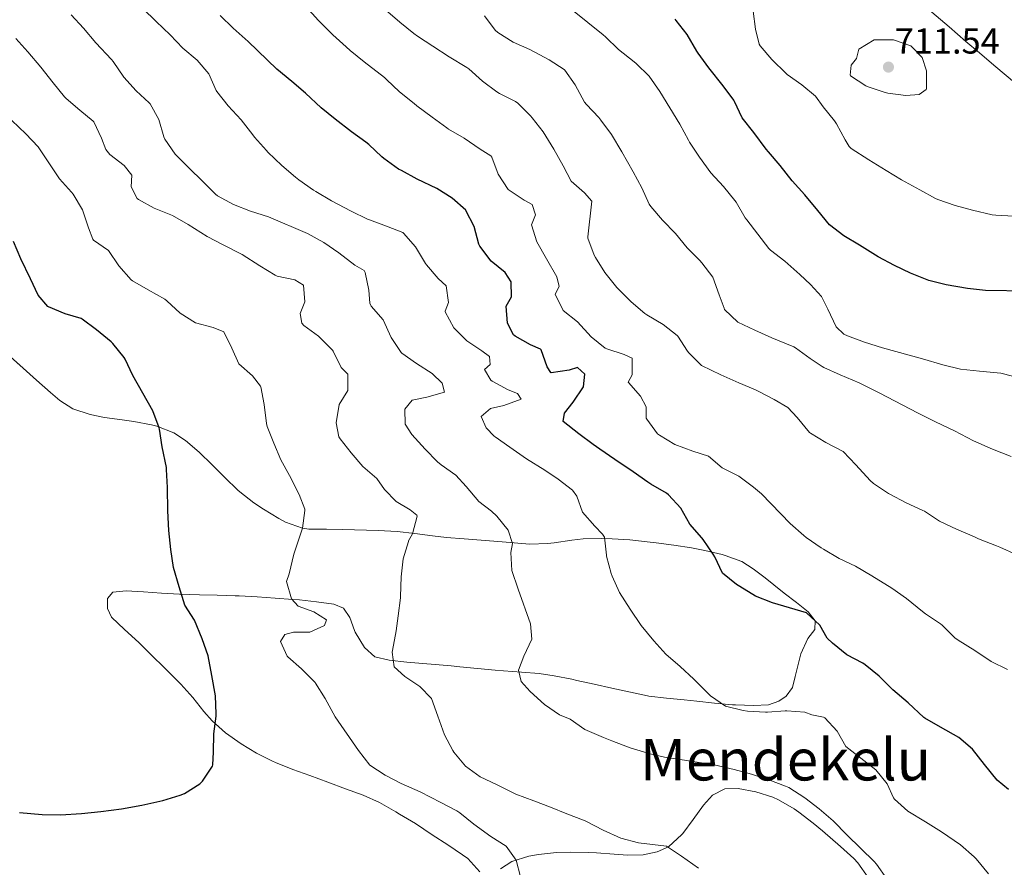
# Model space of a CAD drawing. Units: metres. Extents: x 627873 to 631329, y 4731929 to 4734307.
# Drawn here: x 629729 to 630002, y 4732183 to 4732418 of the extents above; entities that cross this region are included whole.
import ezdxf
from ezdxf.enums import TextEntityAlignment as Align

# ---------------------------------------------------------------- set-up
doc = ezdxf.new("R2010")
doc.units = ezdxf.units.M
doc.header["$MEASUREMENT"] = 0
doc.linetypes.add('DGN Style 3', pattern=[2.435891, 1.739922, -0.695969])
for name, color, linetype, lineweight in [('Barranco lineal', 142, 'DGN Style 3', 13), ('Cota de punto acotado terreno', 7, 'Continuous', 0), ('Curva de nivel directora', 30, 'Continuous', 30), ('Curva de nivel intermedia', 30, 'Continuous', 0), ('Línea de cambio de uso (parcela vista)', 92, 'Continuous', 0), ('Punto acotado terreno (símbolo)', 7, 'Continuous', 0), ('Texto de Área (paraje) menor', 7, 'Continuous', 0)]:
    doc.layers.add(name, color=color, linetype=linetype, lineweight=lineweight)
doc.styles.add('Style-Arial', font='arial.ttf')

# ---------------------------------------------------------------- blocks, each defined once
blk = doc.blocks.new('5PATER')
at = {"layer": 'Barranco lineal', "linetype": 'Continuous', "lineweight": 0}
h = blk.add_hatch(color=51, dxfattribs=at)
edge = h.paths.add_edge_path()
edge.add_ellipse((0, 0), major_axis=(-0.11, -0.111), ratio=0.999422, start_angle=0, end_angle=360)

msp = doc.modelspace()

# ---------------------------------------------------------------- linework, layer by layer
at = {"layer": 'Curva de nivel directora', "color": 30, "linetype": 'Continuous', "lineweight": 30, "flags": 128}
for points, elevation in [([(629829.09, 4732380.45), (629825.42, 4732383.85), (629824.67, 4732384.46), (629820.61, 4732387.37), (629816.11, 4732390.84), (629812.27, 4732394.05), (629807.9, 4732398.1), (629804.12, 4732401.37), (629799.94, 4732404.76), (629791.99, 4732412.42), (629787.81, 4732416.1), (629784.25, 4732419.62)], 675), ([(630008.32, 4732343.13), (629996.54, 4732343.36), (629991.57, 4732343.89), (629985.67, 4732344.87), (629980.84, 4732346.13), (629975.81, 4732348.1), (629971.29, 4732350.24), (629966.77, 4732352.69), (629961.57, 4732355.94), (629957.26, 4732358.47), (629953.32, 4732361.57), (629950.03, 4732365.51), (629946.49, 4732369.84), (629942.9, 4732373.76), (629939.58, 4732378.06), (629936.33, 4732381.86), (629935.76, 4732382.58), (629932.26, 4732387.21), (629929.05, 4732391.24), (629926.97, 4732395.79), (629926.76, 4732396.11), (629923.74, 4732400.1), (629919.77, 4732405.1), (629916.84, 4732409.15), (629916.44, 4732409.73), (629913.77, 4732414.33), (629910.74, 4732418.3), (629910.45, 4732418.63)], 700), ([(630002.92, 4732204.88), (629999.8, 4732207.43), (629996.26, 4732211.84), (629992.99, 4732216.1), (629989.16, 4732219.32), (629984.05, 4732222.14), (629979.74, 4732224.67), (629979.45, 4732224.88), (629975.09, 4732228.95), (629970.9, 4732232.52), (629967.04, 4732236.32), (629963.15, 4732239.46), (629962.53, 4732239.89), (629958.12, 4732242.25), (629954.16, 4732245.45), (629952.64, 4732246.9), (629950.59, 4732250.46), (629946.9, 4732253.85), (629937.43, 4732256.63), (629932.78, 4732258.47), (629928.38, 4732261.19), (629927.52, 4732261.78), (629923.58, 4732264.85), (629921.46, 4732269.41), (629921.04, 4732270.17), (629918.2, 4732274.28), (629917.88, 4732274.7), (629914.57, 4732278.46), (629912, 4732282.94), (629908.64, 4732286.65), (629908.08, 4732287.07), (629903.74, 4732289.57), (629902.87, 4732290.13), (629898.81, 4732293.04), (629893.7, 4732296.44), (629889.57, 4732299.26), (629887.7, 4732300.58), (629883.71, 4732303.6), (629879.41, 4732307.02), (629879.74, 4732309.32), (629882.13, 4732312.39), (629885, 4732316.61), (629885.36, 4732320.12), (629883.4, 4732321.94), (629881.06, 4732321.23), (629876.1, 4732320.52), (629875.99, 4732320.57), (629874.91, 4732322.13), (629873.3, 4732326.89), (629873.11, 4732327.07), (629870.35, 4732328.22), (629866.03, 4732330.69), (629865.58, 4732331.07), (629863.92, 4732334.26), (629863.54, 4732338.96), (629865.02, 4732341.62), (629864.98, 4732345.78), (629863.28, 4732348.37), (629859.39, 4732351.5), (629856.28, 4732355.62), (629856, 4732356.2), (629854.69, 4732361.09), (629852.41, 4732365.55), (629852.34, 4732365.64), (629848.6, 4732369), (629844.33, 4732371.61), (629838.91, 4732374.26), (629834.49, 4732376.6), (629833.7, 4732377.05), (629829.65, 4732379.98), (629829.09, 4732380.45)], 675), ([(629728.5, 4732198.46), (629734.86, 4732197.89), (629739.86, 4732197.87), (629745.71, 4732198.22), (629751.05, 4732198.72), (629756.81, 4732199.5), (629762.44, 4732200.47), (629768.32, 4732201.8), (629773.08, 4732203.3), (629774.35, 4732203.79), (629778.54, 4732206.47), (629779.31, 4732207.19), (629782.12, 4732211.36), (629782.17, 4732211.68), (629782.37, 4732215.19), (629782.42, 4732220.28), (629783.08, 4732225.24), (629783.12, 4732225.82), (629782.88, 4732230.82), (629781.9, 4732236.47), (629780.9, 4732241.97), (629779.2, 4732246.67), (629777.13, 4732251.85), (629774.38, 4732256.04), (629772.83, 4732261.06), (629771.28, 4732266.5), (629770.49, 4732271.44), (629769.92, 4732276.76), (629769.73, 4732282.19), (629769.59, 4732288.68), (629769.36, 4732293.67), (629769.3, 4732294.26), (629768.08, 4732299.92), (629767.39, 4732304.87), (629767.31, 4732305.27), (629765.49, 4732309.93), (629759.99, 4732319.77), (629757.81, 4732324.27), (629757.58, 4732324.7), (629754.46, 4732328.61), (629753.98, 4732329.05), (629749.91, 4732332.41), (629745.91, 4732335.41), (629745.68, 4732335.55), (629741.17, 4732336.82), (629736.57, 4732338.77), (629736.36, 4732338.9), (629733.72, 4732342.07), (629731.62, 4732346.61), (629728.9, 4732352.09), (629726.83, 4732356.92)], 650)]:
    msp.add_lwpolyline(points, dxfattribs=dict(at, elevation=elevation))
at = {"layer": 'Curva de nivel intermedia', "color": 30, "linetype": 'Continuous', "lineweight": 0, "flags": 128}
for points, elevation in [([(629973.79, 4732427.28), (629986.5, 4732416.51), (629991.08, 4732412.45), (629994.93, 4732409.27), (629998.92, 4732405.82), (630008.03, 4732398.16)], 705), ([(629878.04, 4732291.01), (629874.28, 4732293.49), (629869.17, 4732296.66), (629864.56, 4732299.84), (629860.5, 4732302.76), (629860.28, 4732302.92), (629858.04, 4732305.22), (629856.65, 4732308.37), (629859.18, 4732310.61), (629862.94, 4732311.41), (629867.71, 4732313.15), (629866.75, 4732314.72), (629864.1, 4732315.81), (629859.72, 4732318.19), (629859.28, 4732318.49), (629857.57, 4732321.41), (629859.13, 4732322.76), (629858.92, 4732325.05), (629856.86, 4732326.6), (629852.69, 4732329.4), (629849.05, 4732332.99), (629846.65, 4732337.4), (629846.6, 4732337.59), (629847.59, 4732340.02), (629846.94, 4732344.6), (629844.7, 4732346.69), (629841.43, 4732350.47), (629841.16, 4732350.82), (629838.44, 4732355.47), (629835.12, 4732359.24), (629834.85, 4732359.39), (629830.38, 4732361.2), (629825.67, 4732362.9), (629825.08, 4732363.17), (629820.6, 4732365.39), (629815.06, 4732368.25), (629810.74, 4732370.77), (629810.13, 4732371.16), (629806.04, 4732374.04), (629805.12, 4732374.77), (629801.33, 4732378.03), (629797.45, 4732381.76), (629797.08, 4732382.14), (629793.76, 4732385.89), (629793.26, 4732386.49), (629790, 4732390.69), (629786.41, 4732394.6), (629783.31, 4732398.53), (629783.08, 4732398.86), (629781.07, 4732403.46), (629777.82, 4732407.27), (629773.85, 4732410.58), (629770.35, 4732414.26), (629766.41, 4732417.97), (629762.77, 4732421.61)], 670), ([(630002.68, 4732238.19), (629998.17, 4732240.36), (629993.59, 4732243.4), (629988.98, 4732246.31), (629988.09, 4732246.95), (629984.56, 4732250.5), (629984.12, 4732250.86), (629979.97, 4732253.65), (629979.06, 4732254.3), (629974.61, 4732257.82), (629970.55, 4732260.74), (629965.05, 4732264.18), (629960.51, 4732266.87), (629955.97, 4732268.98), (629951.6, 4732271.53), (629950.93, 4732271.96), (629946.83, 4732274.83), (629946.15, 4732275.36), (629942.37, 4732278.64), (629934.46, 4732286.87), (629932.23, 4732288.74), (629928.16, 4732291.82), (629923.52, 4732294.08), (629919.75, 4732297.38), (629915.37, 4732298.77), (629910.35, 4732300.57), (629906.1, 4732303.16), (629905.58, 4732303.59), (629902.57, 4732307.59), (629902.42, 4732307.95), (629902.46, 4732311.02), (629900.81, 4732313.99), (629897.5, 4732317.77), (629897.44, 4732317.91), (629898.49, 4732319.9), (629898.55, 4732324.56), (629896.28, 4732325.6), (629891.51, 4732327.11), (629891.04, 4732327.35), (629887.17, 4732330.51), (629883.33, 4732334.62), (629879.43, 4732337.82), (629877.2, 4732342.29), (629878.25, 4732344.41), (629877.64, 4732347.14), (629874.74, 4732352.16), (629872.12, 4732356.81), (629870.59, 4732361.57), (629871.73, 4732364.36), (629870.8, 4732367.18), (629868.53, 4732368.39), (629864.36, 4732371.15), (629864.14, 4732371.36), (629861.36, 4732375.62), (629859.6, 4732380.34), (629859.28, 4732380.66), (629856.39, 4732382.52), (629851.95, 4732385.65), (629847.61, 4732388.14), (629847.07, 4732388.49), (629843.01, 4732391.41), (629838.79, 4732394.58), (629838, 4732395.19), (629833.99, 4732398.44), (629830.4, 4732401.93), (629829.8, 4732402.45), (629824.17, 4732406.82), (629820.29, 4732409.96), (629819.16, 4732410.92), (629815.49, 4732414.32), (629811.54, 4732418.25), (629807.95, 4732422.15)], 680), ([(629983.99, 4732279.23), (629983.82, 4732279.31), (629979.64, 4732282.06), (629979.16, 4732282.33), (629974.6, 4732284.39), (629970.06, 4732286.83), (629969.7, 4732287.04), (629965.51, 4732289.8), (629964.58, 4732290.65), (629960.6, 4732295), (629957.07, 4732298.7), (629952.31, 4732301.16), (629948.01, 4732303.73), (629947.76, 4732303.96), (629944.28, 4732308.05), (629941.76, 4732310.84), (629937.93, 4732313.11), (629933.5, 4732315.42), (629932.73, 4732315.78), (629928.11, 4732317.71), (629923.09, 4732319.97), (629917.8, 4732322.51), (629914.24, 4732326.03), (629913.88, 4732326.48), (629911.2, 4732330.7), (629911.05, 4732330.85), (629907.11, 4732333.92), (629902.6, 4732336.55), (629902.05, 4732336.95), (629898.26, 4732340.2), (629894.29, 4732344.16), (629890.97, 4732348.3), (629888.32, 4732352.53), (629888.01, 4732353.11), (629886.24, 4732357.82), (629886.26, 4732358.27), (629887.3, 4732368.09), (629885.34, 4732370.4), (629881.56, 4732373.68), (629879.42, 4732377.93), (629876.75, 4732382.58), (629873.8, 4732387.33), (629870.74, 4732391.28), (629870.31, 4732391.8), (629866.78, 4732395.34), (629866.17, 4732395.81), (629861.68, 4732398.03), (629861.02, 4732398.43), (629856.99, 4732401.39), (629853.2, 4732404.83), (629852.61, 4732405.25), (629847.78, 4732408.21), (629843.18, 4732411.17), (629839.01, 4732413.94), (629837.96, 4732414.67), (629834.02, 4732417.76), (629830.1, 4732421.25)], 685), ([(630006.43, 4732318.94), (630001.6, 4732320.25), (630000.87, 4732320.4), (629994.95, 4732320.93), (629989.63, 4732321.52), (629984.76, 4732322.68), (629979.1, 4732324.33), (629968.04, 4732327.39), (629962.97, 4732328.98), (629958.32, 4732330.77), (629957.29, 4732331.26), (629955.16, 4732333.24), (629952.81, 4732338.11), (629951.04, 4732341.63), (629948.01, 4732345.01), (629945.1, 4732347.8), (629940.86, 4732351.48), (629936.89, 4732354.53), (629936.46, 4732354.99), (629933.39, 4732358.94), (629930.33, 4732362.95), (629929.93, 4732363.5), (629927.39, 4732367.81), (629927.03, 4732368.3), (629923.83, 4732372.15), (629920.4, 4732376.03), (629917.24, 4732380.35), (629914.46, 4732384.5), (629914.13, 4732385.04), (629911.78, 4732389.46), (629906.22, 4732398.6), (629903.23, 4732402.81), (629899.65, 4732406.29), (629899.1, 4732406.77), (629894.75, 4732410.23), (629891.14, 4732413.69), (629890.45, 4732414.29), (629881.97, 4732421.09)], 695), ([(630004.4, 4732363.93), (629999.41, 4732364.21), (629998.43, 4732364.35), (629992.98, 4732365.6), (629988.16, 4732366.94), (629983.34, 4732368.58), (629982.73, 4732368.87), (629978.32, 4732371.24), (629973.31, 4732374.03), (629969.03, 4732376.62), (629964.18, 4732379.62), (629959.28, 4732382.75), (629958.77, 4732383.29), (629957.63, 4732385.18), (629955.2, 4732389.55), (629954.67, 4732390.42), (629951.51, 4732394.29), (629949.38, 4732397.25), (629945.64, 4732400.4), (629941.58, 4732403.31), (629941.31, 4732403.53), (629937.33, 4732407.44), (629934.06, 4732411.21), (629933.79, 4732411.69), (629932.77, 4732415.88), (629932.14, 4732420.84)], 705), ([(629837.46, 4732312.93), (629841.6, 4732313.78), (629846.49, 4732315.15), (629845.83, 4732317.65), (629843.04, 4732320.33), (629838.71, 4732323.08), (629834.62, 4732325.94), (629834.43, 4732326.1), (629831.69, 4732330.29), (629829.41, 4732335.24), (629826.08, 4732339.02), (629825.7, 4732339.81), (629825.46, 4732343.47), (629824.46, 4732348.37), (629824.13, 4732348.86), (629821.53, 4732350.39), (629817.13, 4732353.8), (629813.01, 4732356.63), (629808.41, 4732359.18), (629797.65, 4732363.77), (629792.58, 4732365.35), (629787.92, 4732367.18), (629783.44, 4732369.64), (629782.95, 4732370.07), (629779.36, 4732373.55), (629775.48, 4732377.38), (629771.71, 4732381.2), (629768.86, 4732385.31), (629768.54, 4732385.95), (629767.23, 4732390.79), (629764.76, 4732395.14), (629764.55, 4732395.38), (629760.86, 4732398.75), (629757.51, 4732402.56), (629754.48, 4732406.89), (629754.06, 4732407.41), (629749.74, 4732412.08), (629746.31, 4732416.16), (629742.88, 4732419.8)], 665), ([(629898.81, 4732376.3), (629895.7, 4732381.79), (629892.81, 4732386.6), (629889.83, 4732390.61), (629889.25, 4732391.34), (629885.84, 4732394.99), (629885.33, 4732395.63), (629882.76, 4732400.44), (629879.83, 4732404.49), (629879.66, 4732404.64), (629875.48, 4732407.38), (629870.18, 4732410.18), (629865.48, 4732412.27), (629861.24, 4732414.92), (629860.54, 4732415.55), (629857.52, 4732419.54)], 690), ([(629730.86, 4732409.59), (629727.51, 4732413.29)], 660), ([(629974.44, 4732397.48), (629969.49, 4732398.13), (629968.78, 4732398.28), (629964.04, 4732399.84), (629963.33, 4732400.13), (629959.16, 4732402.9), (629958.99, 4732403.1), (629959.31, 4732405.9), (629960.75, 4732407.68), (629961.41, 4732410.27), (629965.66, 4732412.91), (629965.78, 4732412.94), (629970.78, 4732412.94), (629971.04, 4732412.89), (629975.83, 4732411.19), (629978.97, 4732408.03), (629980.25, 4732404.28), (629980.17, 4732399.28), (629980.09, 4732399.13), (629978.16, 4732397.72), (629974.44, 4732397.48)], 710), ([(629916.92, 4732183.04), (629912.2, 4732186.34), (629908.07, 4732189.18), (629900.25, 4732190.02), (629895.43, 4732191.35), (629890.52, 4732193.56), (629885.72, 4732196.06), (629885.06, 4732196.37), (629880.36, 4732198.08), (629875.89, 4732199.94), (629871.2, 4732201.75), (629866.24, 4732203.56), (629860.87, 4732206.23), (629856.35, 4732208.37), (629852.32, 4732211.36), (629849.06, 4732215.23), (629848.79, 4732215.65), (629846.44, 4732220.07), (629844.64, 4732225.25), (629842.89, 4732230.08), (629839.59, 4732233.4), (629835.47, 4732236.21), (629832.46, 4732238.94), (629831.93, 4732242.97), (629832.9, 4732247.88), (629833.01, 4732248.85), (629833.63, 4732253.08), (629834.24, 4732258.04), (629834.28, 4732258.4), (629834.43, 4732263.88), (629835.03, 4732268.84), (629836.43, 4732273.67), (629836.51, 4732273.89), (629837.61, 4732275.83), (629838.9, 4732280.75), (629838.76, 4732281), (629836.92, 4732282.49), (629833.04, 4732284.81), (629829.79, 4732288.13), (629827.65, 4732291.15), (629823.8, 4732294.51), (629820.54, 4732298.27), (629817.5, 4732302.18), (629817.16, 4732302.74), (629816.36, 4732306.61), (629817.23, 4732311.66), (629819.61, 4732315.54), (629819.62, 4732320.09), (629817.78, 4732321.96), (629815.61, 4732326.48), (629815.37, 4732326.78), (629811.84, 4732330.33), (629811.45, 4732330.69), (629807.47, 4732333.64), (629806.89, 4732334.26), (629806.39, 4732336.98), (629807.74, 4732340.18), (629807.31, 4732344.83), (629804.93, 4732346.25), (629800.03, 4732347.35), (629799.48, 4732347.61), (629795.19, 4732350.19), (629790.32, 4732353.37), (629785.01, 4732355.99), (629780.61, 4732358.36), (629775.31, 4732361.69), (629770.95, 4732364.13), (629765.91, 4732366.19), (629761.53, 4732368.56), (629761.2, 4732368.82), (629759.48, 4732372.07), (629759.69, 4732375.36), (629757.6, 4732378.05), (629753.58, 4732381.11), (629752.47, 4732382.42), (629751.31, 4732385.63), (629749.14, 4732390.14), (629748.96, 4732390.34), (629745.28, 4732393.38), (629741.47, 4732396.61), (629741.04, 4732397.06), (629737.88, 4732400.94), (629734.46, 4732405.29), (629730.86, 4732409.59)], 660), ([(629804.67, 4732270.13), (629807.04, 4732277.34), (629807.74, 4732282.31), (629807.69, 4732282.61), (629806.12, 4732286.73), (629803.49, 4732291.98), (629801.04, 4732296.34), (629799.08, 4732300.96), (629797.27, 4732305.63), (629797.04, 4732306.45), (629796.38, 4732311.69), (629795.49, 4732316.61), (629795.44, 4732316.76), (629793.14, 4732319.61), (629789.43, 4732322.97), (629787.44, 4732327.31), (629785.21, 4732331.91), (629782.28, 4732333.11), (629777.33, 4732334.37), (629773.09, 4732337.03), (629769.41, 4732340.5), (629768.81, 4732340.91), (629764.21, 4732343.49), (629759.91, 4732346.05), (629759.55, 4732346.29), (629756.07, 4732350.15), (629753.19, 4732354.41), (629749.06, 4732357.28), (629748.91, 4732357.55), (629747.63, 4732360.75), (629745.99, 4732365.75), (629743.45, 4732370.05), (629742.98, 4732370.66), (629739.59, 4732374.34), (629733.73, 4732383.21), (629730.28, 4732386.83), (629726.43, 4732390.53)], 655), ([(630003.73, 4732297.26), (629998.54, 4732299.33), (629993.24, 4732301.63), (629987.98, 4732304.36), (629982.67, 4732306.87), (629977.74, 4732309.38), (629967.28, 4732314.85), (629962.8, 4732317.07), (629961.53, 4732317.67), (629956.28, 4732319.91), (629951.73, 4732321.99), (629951.25, 4732322.26), (629947.91, 4732324.49), (629943.84, 4732327.39), (629943.36, 4732327.67), (629937.33, 4732330.22), (629932.53, 4732332.36), (629927.83, 4732334.56), (629924.18, 4732338.03), (629924.02, 4732338.41), (629922.68, 4732342.16), (629920.88, 4732346.99), (629917.9, 4732351.01), (629917.33, 4732351.62), (629913.79, 4732355.15), (629910.59, 4732359.19), (629906.96, 4732362.83), (629903.68, 4732366.61), (629903.25, 4732367.29), (629901.2, 4732371.85), (629898.81, 4732376.3)], 690), ([(629969.2, 4732180.04), (629966.37, 4732184.18), (629965.7, 4732184.89), (629958.15, 4732192.22), (629954.35, 4732196.14), (629950.44, 4732199.5), (629946.45, 4732202.51), (629941.99, 4732205.38), (629941.11, 4732205.81), (629936.42, 4732207.56), (629931.62, 4732209.15), (629926.79, 4732210.45), (629921.24, 4732211.71), (629910.62, 4732213.34), (629908.37, 4732213.62), (629903.51, 4732214.77), (629897.97, 4732216.41), (629892.85, 4732218.33), (629890.57, 4732219.25), (629885.43, 4732221.55), (629881.32, 4732224.41), (629878.34, 4732225.55), (629874.24, 4732228.41), (629870.26, 4732232.1), (629867.74, 4732234.79), (629866.96, 4732237.94), (629868.51, 4732241.86), (629870.65, 4732246.62), (629870.29, 4732250.82), (629866.9, 4732260.43), (629865.15, 4732265.65), (629864.87, 4732270.64), (629865.31, 4732273.1), (629864.08, 4732276.79), (629860.96, 4732280.74), (629859.53, 4732282.11), (629856.02, 4732284.82), (629852.43, 4732288.96), (629849.57, 4732292.07), (629845.51, 4732294.99), (629844.56, 4732295.79), (629841.05, 4732299.35), (629837.39, 4732303.35), (629835.52, 4732306.26), (629835.49, 4732310.42), (629837.46, 4732312.93)], 665), ([(629997.44, 4732181.47), (629993.99, 4732185.6), (629993.42, 4732186.21), (629989.64, 4732189.49), (629984.35, 4732193.07), (629979.96, 4732195.88), (629975.03, 4732198.83), (629971.29, 4732202.16), (629971.01, 4732202.52), (629969.33, 4732206.48), (629966.15, 4732210.34), (629957.83, 4732216.84), (629955.39, 4732221.06), (629951.98, 4732224.74), (629951.63, 4732224.92), (629948.39, 4732225.61), (629946.4, 4732226.28), (629941.42, 4732226.71), (629941.03, 4732226.71), (629936.04, 4732226.32), (629935.51, 4732226.31), (629930.53, 4732226.63), (629929.32, 4732226.78), (629924.47, 4732228.01), (629920.29, 4732230.88), (629915.61, 4732235.45), (629911.81, 4732239.04), (629907.91, 4732242.4), (629904.53, 4732246.09), (629901.07, 4732250.37), (629897.97, 4732254.92), (629895.05, 4732259.52), (629893.01, 4732264.08), (629892.75, 4732264.78), (629891.44, 4732269.6), (629891.43, 4732269.89), (629890.81, 4732274.91), (629890.32, 4732275.72), (629888.19, 4732277.98), (629884.71, 4732281.78), (629883.14, 4732286.24), (629882, 4732287.96), (629878.04, 4732291.01)], 670), ([(630005.09, 4732270.04), (630000.54, 4732272.09), (629999.62, 4732272.49), (629994.6, 4732274.4), (629993.55, 4732274.98), (629988.52, 4732277.11), (629983.99, 4732279.23)], 685), ([(629867.57, 4732180.63), (629866.36, 4732185.29), (629863.53, 4732189.11), (629859.3, 4732191.78), (629854.64, 4732195.26), (629850.72, 4732198.36), (629849.86, 4732198.94), (629845.42, 4732201.25), (629839.67, 4732204.19), (629834.42, 4732206.53), (629830, 4732208.86), (629825.76, 4732211.65), (629822.55, 4732215.67), (629816.12, 4732225.01), (629813.38, 4732230.15), (629810.68, 4732234.36), (629810.55, 4732234.52), (629806.8, 4732238.38), (629803.03, 4732241.64), (629802.78, 4732241.9), (629800.99, 4732245.97), (629802.15, 4732247.91), (629804.6, 4732248.51), (629809.09, 4732248.55), (629813.15, 4732250.34), (629813.72, 4732251.99), (629810.22, 4732254.16), (629805.87, 4732255.76), (629803.96, 4732257.8), (629802.65, 4732262.62), (629803.37, 4732264.68), (629804.67, 4732270.13)], 655)]:
    msp.add_lwpolyline(points, dxfattribs=dict(at, elevation=elevation))
at = {"layer": 'Línea de cambio de uso (parcela vista)', "color": 92, "linetype": 'Continuous', "lineweight": 0}
for points in [[(629723.11, 4732327.48, 646.09), (629733.24, 4732318.49, 646.69), (629737.14, 4732315.02, 646.94), (629739.76, 4732312.78, 647.37), (629743.37, 4732310.5, 647.54), (629748.13, 4732308.88, 647.8), (629752.07, 4732308.07, 648.06), (629756.99, 4732307.43, 648.74), (629760.25, 4732306.99, 649.17), (629765.14, 4732306.03, 649.49), (629766.63, 4732305.65, 649.59), (629771.32, 4732303.86, 649.97), (629774.6, 4732301.72, 650.28), (629778.36, 4732298.44, 650.74), (629782.02, 4732294.99, 651.22), (629785.54, 4732291.44, 651.54), (629789.08, 4732287.94, 651.84), (629789.63, 4732287.44, 651.9), (629793.57, 4732284.44, 652.52), (629796.25, 4732282.66, 652.93), (629800.46, 4732280.03, 653.24), (629802.35, 4732279.02, 653.44), (629807.04, 4732277.34, 654.23), (629808.79, 4732277.13, 654.55), (629813.7, 4732277.07, 655.51), (629818.21, 4732277.01, 656.35), (629828.09, 4732276.7, 657.86), (629833.33, 4732276.42, 658.66), (629838.24, 4732275.89, 659.41), (629843.14, 4732275.23, 660.18), (629847.04, 4732274.8, 660.88), (629851.92, 4732274.4, 661.87), (629862.44, 4732273.55, 664.16), (629870.18, 4732272.96, 665.84), (629875.07, 4732273.1, 666.84), (629876.9, 4732273.27, 667.2), (629881.76, 4732274.01, 668.15), (629884.98, 4732274.43, 668.74), (629889.93, 4732274.56, 669.44), (629892.97, 4732274.44, 669.85), (629897.85, 4732274.1, 670.87), (629902.71, 4732273.63, 671.98), (629905.2, 4732273.34, 672.42), (629910.11, 4732272.67, 672.97), (629915.03, 4732271.89, 673.4), (629918.65, 4732271.23, 673.79), (629923.46, 4732270.07, 674.53), (629924.32, 4732269.82, 674.64), (629928.95, 4732268.12, 674.98), (629932.12, 4732266.11, 675.07), (629935.46, 4732263.56, 675.15), (629937.85, 4732261.64, 675.07), (629940.75, 4732259.35, 674.73), (629944.09, 4732256.74, 674.64), (629947.37, 4732254.19, 674.64), (629949.29, 4732251.71, 674.64), (629949.18, 4732249.3, 674.47), (629947.32, 4732246.8, 674.13), (629945.38, 4732242.54, 673.19), (629943.77, 4732236.21, 671.56), (629943.02, 4732233.18, 670.88), (629941.26, 4732230.79, 670.54), (629939.27, 4732229.33, 670.45), (629936.39, 4732228.33, 670.45), (629932.18, 4732228.13, 670.11), (629927.19, 4732228.32, 670.12), (629926.38, 4732228.39, 670.11), (629921.39, 4732228.86, 669.97), (629916.43, 4732229.37, 669.74), (629912.99, 4732229.73, 669.51), (629908.06, 4732230.17, 668.81), (629903.16, 4732230.79, 668), (629901.97, 4732231.02, 667.89), (629892.89, 4732233.01, 667.46), (629888.02, 4732234.08, 667.09), (629883.16, 4732235.15, 666.66), (629881.78, 4732235.45, 666.52), (629876.9, 4732236.44, 665.98), (629872.72, 4732237.06, 665.49), (629867.78, 4732237.46, 664.9), (629862.82, 4732237.75, 664.26)], [(629862.82, 4732237.75, 664.26), (629860.55, 4732237.94, 663.96), (629855.63, 4732238.42, 663.17), (629850.73, 4732238.91, 662.34), (629848.32, 4732239.15, 661.99), (629836.04, 4732240.19, 660.36), (629831.12, 4732240.74, 659.71), (629827.14, 4732241.64, 659.17), (629824.24, 4732244.26, 658.74), (629821.69, 4732248.56, 658.59), (629821.51, 4732248.96, 658.57), (629820.22, 4732252.6, 658.31), (629818.47, 4732255.18, 657.63), (629815.71, 4732256.27, 657.03), (629810.98, 4732256.93, 655.66), (629806.2, 4732257.47, 654.18), (629804.41, 4732257.61, 653.78), (629799.44, 4732257.96, 653.21), (629794.45, 4732258.3, 652.98), (629789.48, 4732258.58, 652.64), (629788.35, 4732258.63, 652.5), (629783.42, 4732258.79, 651.71), (629778.49, 4732258.9, 650.83), (629772.91, 4732259.05, 649.94), (629767.95, 4732259.31, 649.42), (629762.97, 4732259.67, 649.05), (629758.11, 4732259.99, 648.57), (629754.45, 4732259.63, 647.63), (629752.96, 4732257.85, 646.43), (629752.96, 4732255.06, 646.26), (629754.05, 4732252.73, 646.34), (629757.69, 4732249.27, 646.45), (629761.6, 4732245.62, 646.6), (629765.17, 4732242.13, 646.86), (629768.73, 4732238.63, 647.2), (629772.27, 4732235.12, 647.6), (629773.29, 4732234.11, 647.71), (629776.58, 4732230.38, 648.13), (629779.72, 4732226.51, 648.55), (629781.99, 4732223.95, 648.82), (629785.68, 4732220.59, 649.2), (629790.02, 4732217.51, 649.59), (629794.32, 4732214.97, 650.04), (629798.76, 4732212.73, 650.53), (629799.6, 4732212.36, 650.62), (629804.4, 4732210.38, 651.22), (629809.12, 4732208.71, 651.22), (629814.06, 4732206.93, 651.3), (629818.97, 4732205.01, 651.47), (629823.88, 4732203.26, 651.82), (629828.45, 4732201.24, 651.82), (629832.93, 4732198.7, 651.82), (629834.01, 4732198.06, 651.82), (629838.39, 4732195.42, 652.33), (629843.05, 4732192.3, 652.67), (629847.38, 4732189.49, 652.84), (629851.49, 4732186.72, 653.61), (629852.89, 4732185.67, 653.87), (629856.24, 4732181.98, 654.28)], [(629862.03, 4732182.86, 654.64), (629865.11, 4732184.9, 655.24), (629869.89, 4732186.39, 655.55), (629872.56, 4732186.87, 655.75), (629877.52, 4732187.37, 656.25), (629881.47, 4732187.5, 656.69), (629886.42, 4732187.38, 657.35), (629888.59, 4732187.28, 657.63), (629893.57, 4732186.92, 657.85), (629897.36, 4732186.65, 658.14), (629901.57, 4732186.74, 659), (629905.44, 4732187.59, 659.68), (629908.64, 4732188.98, 660.19), (629912.33, 4732192.35, 660.24), (629912.55, 4732192.62, 660.28), (629915.46, 4732196.54, 661.35), (629918.33, 4732200.48, 662.47), (629920.85, 4732203.25, 662.93), (629924.26, 4732205.03, 663.1), (629927.93, 4732205.11, 663.19), (629932.82, 4732204.17, 663.19), (629937.59, 4732202.69, 663.19), (629939.16, 4732202.02, 663.19), (629943.5, 4732199.53, 663.19), (629944.82, 4732198.58, 663.19), (629948.77, 4732195.52, 663.35), (629951.39, 4732193.36, 663.44), (629956.36, 4732189.04, 663.44), (629960.05, 4732185.67, 663.44), (629961.11, 4732184.49, 663.44), (629964, 4732180.41, 663.41)]]:
    msp.add_polyline3d(points, dxfattribs=at)

# ---------------------------------------------------------------- block references
at = {"layer": 'Punto acotado terreno (símbolo)', "color": 7, "linetype": 'Continuous', "lineweight": 0, "xscale": 10, "yscale": 10, "zscale": 10}
msp.add_blockref('5PATER', (629969.65, 4732405.33, 711.54), dxfattribs=at)

# ---------------------------------------------------------------- texts
at = {"layer": 'Cota de punto acotado terreno', "color": 7, "linetype": 'Continuous', "lineweight": 0, "style": 'Style-Arial'}
msp.add_text('711.54', height=7, dxfattribs=at).set_placement((629971.38, 4732409.08, 711.54))
at = {"layer": 'Texto de Área (paraje) menor', "color": 7, "linetype": 'Continuous', "lineweight": 0, "style": 'Style-Arial'}
msp.add_text('Mendekelu', height=11.5, dxfattribs=at).set_placement((629941.09, 4732213.12, 665.89), align=Align.MIDDLE_CENTER)

doc.saveas('drawing.dxf')
